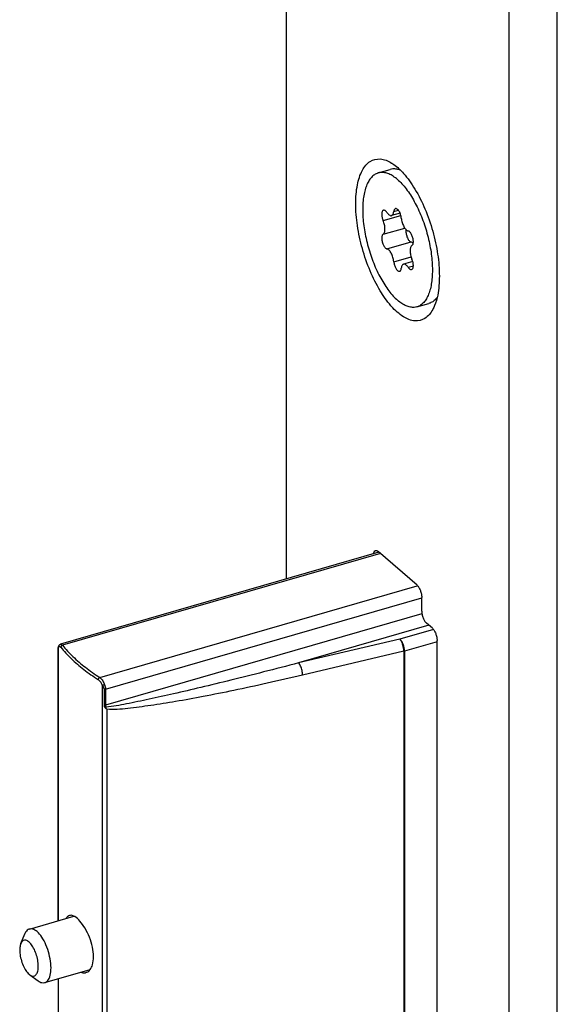
# Model space of a CAD drawing. Units: millimetres. Extents: x 0 to 594, y 0 to 420.
# Drawn here: x 377 to 406, y 195 to 248 of the extents above; entities that cross this region are included whole.
import ezdxf

# ---------------------------------------------------------------- set-up
doc = ezdxf.new("R2010")
doc.units = ezdxf.units.MM
doc.header["$LTSCALE"] = 32.67
for name, color, linetype in [('C96197002_new_view_15_BL37', 7, 'CONTINUOUS'), ('X03396000_GEN_new_view_15_BL30', 7, 'CONTINUOUS'), ('X16004000_GEN_new_view_15_BL24', 7, 'CONTINUOUS'), ('X16400001_new_view_15_BL29', 7, 'CONTINUOUS')]:
    doc.layers.add(name, color=color, linetype=linetype)

# ---------------------------------------------------------------- blocks, each defined once
blk = doc.blocks.new('X16004000_GEN_NEW_VIEW_15_BL24', base_point=(399.085, 234.815))
at = {"layer": 'X16004000_GEN_new_view_15_BL24', "color": 7, "linetype": 'CONTINUOUS'}
for p, q in [((406.384, 113.08), (406.384, 346.907)), ((403.786, 112.33), (403.786, 346.157)), ((391.786, 275.623), (391.786, 217.495)), ((398.836, 217.162), (396.736, 218.981)), ((399.086, 215.777), (399.086, 216.513)), ((399.661, 214.846), (399.336, 215.127)), ((399.911, 187.782), (399.911, 214.196))]:
    blk.add_line(p, q, dxfattribs=at)
for points, knots in [([(395.536, 237.687), (395.536, 238.028), (395.582, 238.647), (395.821, 239.444), (396.25, 240.004), (396.894, 240.158), (397.284, 239.987), (397.476, 239.867), (397.482, 239.864)], [0, 0, 0, 0, 0.276122, 0.498189, 0.669227, 0.819006, 0.995125, 1, 1, 1, 1]), ([(397.59, 239.791), (397.782, 239.655), (398.204, 239.251), (398.772, 238.445), (399.294, 237.394), (399.703, 236.215), (399.967, 235), (400.036, 234.184), (400.036, 233.79)], [0, 0, 0, 0, 0.105034, 0.261888, 0.441285, 0.632387, 0.822743, 1, 1, 1, 1]), ([(397.427, 232.202), (397.211, 232.45), (396.792, 233.05), (396.279, 234.083), (395.869, 235.263), (395.606, 236.477), (395.536, 237.294), (395.536, 237.687)], [0, 0, 0, 0, 0.167071, 0.369514, 0.585164, 0.799972, 1, 1, 1, 1]), ([(400.036, 233.79), (400.036, 233.449), (399.997, 232.909), (399.856, 232.388), (399.781, 232.206)], [0, 0, 0, 0, 0.634718, 1, 1, 1, 1]), ([(399.781, 232.206), (399.751, 232.133), (399.626, 231.869), (399.323, 231.474), (398.679, 231.319), (398.024, 231.606), (397.64, 231.961), (397.44, 232.188), (397.427, 232.202)], [0, 0, 0, 0, 0.078499, 0.291085, 0.477246, 0.696147, 0.98034, 1, 1, 1, 1]), ([(396.492, 218.854), (396.495, 218.874), (396.507, 218.929), (396.537, 218.999), (396.584, 219.023), (396.598, 219.027)], [0, 0, 0, 0, 0.28643, 0.798676, 1, 1, 1, 1]), ([(396.598, 219.027), (396.612, 219.031), (396.644, 219.034), (396.672, 219.024), (396.687, 219.016)], [0, 0, 0, 0, 0.462882, 1, 1, 1, 1]), ([(398.836, 217.162), (398.874, 217.13), (398.943, 217.04), (399.019, 216.881), (399.072, 216.7), (399.086, 216.574), (399.086, 216.513)], [0, 0, 0, 0, 0.211118, 0.468382, 0.742561, 1, 1, 1, 1]), ([(399.086, 215.777), (399.086, 215.716), (399.101, 215.59), (399.153, 215.409), (399.23, 215.25), (399.298, 215.16), (399.336, 215.127)], [0, 0, 0, 0, 0.257439, 0.531618, 0.788882, 1, 1, 1, 1]), ([(399.661, 214.846), (399.699, 214.813), (399.768, 214.723), (399.844, 214.564), (399.897, 214.383), (399.911, 214.257), (399.911, 214.196)], [0, 0, 0, 0, 0.211118, 0.468382, 0.742561, 1, 1, 1, 1])]:
    blk.add_open_spline(points, degree=3, knots=knots, dxfattribs=at)
for points in [[(397.482, 239.864), (397.519, 239.84), (397.555, 239.816), (397.59, 239.791)], [(396.687, 219.016), (396.705, 219.007), (396.721, 218.994), (396.736, 218.981)]]:
    blk.add_open_spline(points, degree=3, dxfattribs=at)
blk = doc.blocks.new('X16400001_NEW_VIEW_15_BL29', base_point=(389.716, 200.391))
at = {"layer": 'X16400001_new_view_15_BL29', "color": 7, "linetype": 'CONTINUOUS'}
for p, q in [((396.786, 218.938), (379.644, 213.99)), ((379.524, 213.838), (379.52, 213.787)), ((379.52, 213.787), (379.52, 213.787)), ((379.52, 199.118), (379.52, 213.786)), ((379.532, 213.87), (379.524, 213.838)), ((379.532, 213.87), (379.532, 213.87)), ((382.136, 210.489), (382.137, 183.213)), ((379.52, 195.995), (379.52, 184.133)), ((398.048, 187.374), (399.877, 187.902)), ((392.577, 186.084), (398.024, 187.367)), ((399.08, 186.805), (381.922, 181.852)), ((386.559, 184.521), (386.56, 184.521)), ((379.66, 183.671), (379.68, 183.646)), ((381.702, 181.895), (381.75, 181.868)), ((381.864, 181.844), (381.922, 181.852))]:
    blk.add_line(p, q, dxfattribs=at)
at = {"layer": 'X16400001_new_view_15_BL29', "color": 9, "linetype": 'CONTINUOUS'}
for p, q in [((396.861, 218.873), (379.756, 213.935)), ((381.756, 212.203), (398.844, 217.136)), ((382.073, 211.573), (399.094, 216.486)), ((399.101, 215.622), (382.073, 210.707)), ((399.474, 215.008), (392.463, 212.984)), ((399.715, 214.789), (397.909, 214.268)), ((379.645, 213.99), (379.646, 213.991)), ((397.909, 214.268), (392.463, 212.984)), ((399.911, 214.124), (398.159, 213.618)), ((379.533, 199.122), (379.533, 213.819)), ((398.122, 213.609), (392.676, 212.325)), ((398.122, 213.609), (398.122, 187.628)), ((398.159, 213.618), (398.159, 187.637)), ((381.896, 211.773), (381.896, 181.984)), ((381.994, 211.568), (381.994, 210.702)), ((382.073, 211.573), (382.073, 210.707)), ((379.533, 184.03), (379.533, 195.999)), ((398.159, 187.637), (399.911, 188.143)), ((392.676, 186.344), (398.122, 187.628)), ((399.086, 187.039), (382.073, 182.128)), ((393.664, 186.34), (382.073, 182.994)), ((381.994, 182.123), (381.994, 182.989)), ((382.073, 182.128), (382.073, 182.994))]:
    blk.add_line(p, q, dxfattribs=at)
at = {"layer": 'X16400001_new_view_15_BL29', "color": 7, "linetype": 'CONTINUOUS'}
for points in [[(379.646, 213.991), (379.625, 213.983), (379.587, 213.958), (379.557, 213.922), (379.535, 213.877), (379.532, 213.87)], [(398.024, 187.367), (398.028, 187.368), (398.035, 187.37), (398.043, 187.372), (398.048, 187.374)], [(386.559, 184.521), (387.88, 184.892), (389.346, 185.283), (390.961, 185.693), (392.577, 186.084)], [(379.52, 184.133), (379.524, 184.061), (379.528, 184.03)], [(379.528, 184.03), (379.545, 183.953), (379.576, 183.847)], [(379.576, 183.847), (379.614, 183.751), (379.66, 183.671)], [(381.702, 181.895), (381.3, 182.166), (380.924, 182.447), (380.573, 182.736), (380.248, 183.033), (379.949, 183.337), (379.678, 183.647)], [(381.75, 181.868), (381.807, 181.849), (381.864, 181.844)]]:
    blk.add_lwpolyline(points, dxfattribs=at)
at = {"layer": 'X16400001_new_view_15_BL29', "color": 9, "linetype": 'CONTINUOUS'}
for points, knots in [([(379.646, 213.99), (379.652, 213.992), (379.675, 213.995), (379.716, 213.975), (379.742, 213.95), (379.756, 213.935)], [0, 0, 0, 0, 0.142856, 0.528134, 1, 1, 1, 1]), ([(398.159, 213.618), (398.159, 213.679), (398.144, 213.805), (398.092, 213.986), (398.016, 214.145), (397.947, 214.235), (397.909, 214.268)], [0, 0, 0, 0, 0.257423, 0.531598, 0.788878, 1, 1, 1, 1]), ([(398.122, 213.609), (398.122, 213.67), (398.11, 213.796), (398.065, 213.978), (398.001, 214.139), (397.942, 214.233), (397.909, 214.268)], [0, 0, 0, 0, 0.260704, 0.537627, 0.794572, 1, 1, 1, 1]), ([(379.52, 213.787), (379.52, 213.79), (379.52, 213.797), (379.523, 213.809), (379.53, 213.816), (379.533, 213.819)], [0, 0, 0, 0, 0.196408, 0.613015, 1, 1, 1, 1]), ([(379.532, 213.87), (379.531, 213.867), (379.526, 213.85), (379.528, 213.832), (379.533, 213.819)], [0, 0, 0, 0, 0.200884, 1, 1, 1, 1]), ([(379.533, 213.819), (379.539, 213.836), (379.551, 213.866), (379.589, 213.88), (379.606, 213.875), (379.612, 213.873)], [0, 0, 0, 0, 0.502925, 0.831041, 1, 1, 1, 1]), ([(379.756, 213.935), (379.739, 213.931), (379.707, 213.916), (379.673, 213.878), (379.663, 213.845), (379.663, 213.829)], [0, 0, 0, 0, 0.3396, 0.682802, 1, 1, 1, 1]), ([(379.663, 213.829), (379.839, 213.615), (380.232, 213.194), (380.909, 212.612), (381.411, 212.258), (381.677, 212.086)], [0, 0, 0, 0, 0.311396, 0.644539, 1, 1, 1, 1]), ([(379.756, 213.935), (379.931, 213.722), (380.321, 213.304), (380.993, 212.726), (381.492, 212.374), (381.756, 212.203)], [0, 0, 0, 0, 0.31138, 0.644558, 1, 1, 1, 1]), ([(398.159, 213.618), (398.153, 213.616), (398.141, 213.613), (398.128, 213.61), (398.122, 213.609)], [0, 0, 0, 0, 0.496149, 1, 1, 1, 1]), ([(392.463, 212.984), (391.835, 212.82), (390.619, 212.506), (388.862, 212.066), (387.248, 211.674), (385.782, 211.33), (384.451, 211.033), (383.24, 210.786), (382.467, 210.637), (382.095, 210.608)], [0, 0, 0, 0, 0.18298, 0.354035, 0.510591, 0.651327, 0.7786, 0.895004, 1, 1, 1, 1]), ([(392.676, 212.325), (392.676, 212.408), (392.654, 212.576), (392.584, 212.799), (392.509, 212.935), (392.463, 212.984)], [0, 0, 0, 0, 0.353113, 0.713509, 1, 1, 1, 1]), ([(381.756, 212.203), (381.741, 212.197), (381.713, 212.177), (381.685, 212.135), (381.677, 212.102), (381.677, 212.086)], [0, 0, 0, 0, 0.322888, 0.67221, 1, 1, 1, 1]), ([(381.677, 212.086), (381.704, 212.068), (381.754, 212.024), (381.815, 211.945), (381.862, 211.86), (381.886, 211.802), (381.896, 211.773)], [0, 0, 0, 0, 0.251883, 0.511331, 0.764386, 1, 1, 1, 1]), ([(381.756, 212.203), (381.789, 212.18), (381.849, 212.124), (381.921, 212.025), (381.977, 211.919), (382.006, 211.846), (382.017, 211.81)], [0, 0, 0, 0, 0.249327, 0.508701, 0.762946, 1, 1, 1, 1]), ([(392.676, 212.325), (392.04, 212.175), (390.807, 211.894), (389.025, 211.51), (387.385, 211.185), (385.895, 210.907), (384.539, 210.693), (383.306, 210.538), (382.51, 210.45), (382.136, 210.489)], [0, 0, 0, 0, 0.182984, 0.353977, 0.510453, 0.651188, 0.778238, 0.894589, 1, 1, 1, 1]), ([(382.017, 211.81), (382.003, 211.804), (381.974, 211.794), (381.933, 211.782), (381.907, 211.775), (381.896, 211.773)], [0, 0, 0, 0, 0.365996, 0.725902, 1, 1, 1, 1]), ([(381.896, 211.773), (381.901, 211.764), (381.911, 211.747), (381.927, 211.721), (381.944, 211.694), (381.961, 211.665), (381.977, 211.635), (381.99, 211.603), (381.994, 211.58), (381.994, 211.568)], [0, 0, 0, 0, 0.126399, 0.260209, 0.400394, 0.546192, 0.696134, 0.847483, 1, 1, 1, 1]), ([(382.073, 211.573), (382.064, 211.57), (382.047, 211.567), (382.021, 211.565), (382.003, 211.567), (381.994, 211.568)], [0, 0, 0, 0, 0.322384, 0.661861, 1, 1, 1, 1]), ([(382.017, 211.81), (382.02, 211.801), (382.026, 211.783), (382.035, 211.754), (382.045, 211.724), (382.055, 211.69), (382.064, 211.654), (382.071, 211.615), (382.073, 211.587), (382.073, 211.573)], [0, 0, 0, 0, 0.113858, 0.236288, 0.367482, 0.508496, 0.660509, 0.824108, 1, 1, 1, 1]), ([(382.073, 210.707), (382.064, 210.704), (382.047, 210.701), (382.021, 210.699), (382.003, 210.701), (381.994, 210.702)], [0, 0, 0, 0, 0.322385, 0.661861, 1, 1, 1, 1]), ([(381.994, 210.702), (381.994, 210.694), (381.995, 210.677), (382, 210.652), (382.009, 210.629), (382.02, 210.608), (382.034, 210.589), (382.049, 210.572), (382.066, 210.56), (382.084, 210.55), (382.097, 210.546), (382.103, 210.544)], [0, 0, 0, 0, 0.121852, 0.243874, 0.364811, 0.483085, 0.597072, 0.705648, 0.808355, 0.905594, 1, 1, 1, 1]), ([(382.073, 210.707), (382.073, 210.7), (382.073, 210.688), (382.075, 210.669), (382.078, 210.652), (382.083, 210.636), (382.088, 210.621), (382.093, 210.612), (382.095, 210.608)], [0, 0, 0, 0, 0.184982, 0.366053, 0.540603, 0.705899, 0.859588, 1, 1, 1, 1]), ([(398.118, 187.548), (398.115, 187.525), (398.105, 187.468), (398.082, 187.397), (398.039, 187.374), (398.027, 187.371)], [0, 0, 0, 0, 0.330732, 0.824819, 1, 1, 1, 1]), ([(398.159, 187.637), (398.159, 187.587), (398.151, 187.502), (398.108, 187.403), (398.061, 187.379), (398.047, 187.375)], [0, 0, 0, 0, 0.499704, 0.85884, 1, 1, 1, 1]), ([(398.122, 187.628), (398.128, 187.629), (398.141, 187.632), (398.153, 187.636), (398.159, 187.637)], [0, 0, 0, 0, 0.503851, 1, 1, 1, 1]), ([(386.496, 184.735), (386.51, 184.739), (386.983, 184.876), (387.948, 185.148), (389.428, 185.543), (390.964, 185.933), (392.007, 186.186), (392.524, 186.308)], [0, 0, 0, 0, 0.006865, 0.237179, 0.483054, 0.744245, 1, 1, 1, 1]), ([(392.676, 186.344), (392.676, 186.282), (392.678, 186.187), (392.607, 186.093), (392.577, 186.084)], [0, 0, 0, 0, 0.65371, 1, 1, 1, 1]), ([(382.095, 183.091), (382.398, 183.224), (383.053, 183.448), (384.083, 183.783), (385.213, 184.127), (386.049, 184.373), (386.51, 184.506), (386.559, 184.521)], [0, 0, 0, 0, 0.211495, 0.442457, 0.692971, 0.967321, 1, 1, 1, 1]), ([(382.137, 183.213), (382.438, 183.384), (383.112, 183.641), (384.162, 184.02), (385.301, 184.382), (386.09, 184.617), (386.496, 184.735)], [0, 0, 0, 0, 0.224662, 0.465816, 0.725711, 1, 1, 1, 1]), ([(379.52, 184.133), (379.52, 184.13), (379.52, 184.112), (379.522, 184.078), (379.528, 184.047), (379.533, 184.03)], [0, 0, 0, 0, 0.098361, 0.501146, 1, 1, 1, 1]), ([(379.533, 184.03), (379.541, 183.99), (379.558, 183.916), (379.582, 183.845), (379.595, 183.814)], [0, 0, 0, 0, 0.546293, 1, 1, 1, 1]), ([(379.595, 183.814), (379.605, 183.789), (379.625, 183.746), (379.651, 183.707), (379.663, 183.692)], [0, 0, 0, 0, 0.57212, 1, 1, 1, 1]), ([(379.663, 183.692), (379.663, 183.677), (379.668, 183.661), (379.677, 183.648), (379.678, 183.647)], [0, 0, 0, 0, 0.903383, 1, 1, 1, 1]), ([(379.692, 183.657), (379.86, 183.455), (380.244, 183.046), (380.909, 182.474), (381.411, 182.12), (381.677, 181.948)], [0, 0, 0, 0, 0.299559, 0.63845, 1, 1, 1, 1]), ([(381.994, 182.989), (381.994, 182.999), (381.996, 183.017), (382.002, 183.043), (382.013, 183.066), (382.026, 183.086), (382.036, 183.097), (382.042, 183.103)], [0, 0, 0, 0, 0.226555, 0.437615, 0.634152, 0.819484, 1, 1, 1, 1]), ([(381.994, 182.989), (382.003, 182.988), (382.021, 182.986), (382.047, 182.988), (382.064, 182.991), (382.073, 182.994)], [0, 0, 0, 0, 0.338138, 0.677615, 1, 1, 1, 1]), ([(382.042, 183.103), (382.053, 183.114), (382.076, 183.138), (382.108, 183.175), (382.13, 183.201), (382.137, 183.217)], [0, 0, 0, 0, 0.322726, 0.658847, 1, 1, 1, 1]), ([(382.042, 183.103), (382.048, 183.1), (382.06, 183.096), (382.078, 183.092), (382.09, 183.091), (382.095, 183.091)], [0, 0, 0, 0, 0.357862, 0.694289, 1, 1, 1, 1]), ([(382.073, 182.994), (382.073, 183.002), (382.073, 183.017), (382.077, 183.039), (382.081, 183.059), (382.088, 183.076), (382.093, 183.086), (382.095, 183.091)], [0, 0, 0, 0, 0.238519, 0.459334, 0.658679, 0.837208, 1, 1, 1, 1]), ([(382.095, 183.091), (382.1, 183.104), (382.11, 183.131), (382.124, 183.171), (382.134, 183.198), (382.135, 183.212)], [0, 0, 0, 0, 0.32864, 0.669728, 1, 1, 1, 1]), ([(381.677, 181.948), (381.677, 181.934), (381.681, 181.913), (381.696, 181.898), (381.702, 181.895)], [0, 0, 0, 0, 0.673173, 1, 1, 1, 1]), ([(381.792, 181.913), (381.807, 181.914), (381.837, 181.922), (381.861, 181.94), (381.871, 181.95)], [0, 0, 0, 0, 0.517353, 1, 1, 1, 1]), ([(381.896, 181.984), (381.906, 181.989), (381.927, 182.004), (381.957, 182.032), (381.985, 182.071), (381.994, 182.105), (381.994, 182.123)], [0, 0, 0, 0, 0.192618, 0.427536, 0.698871, 1, 1, 1, 1]), ([(381.896, 181.984), (381.905, 181.971), (381.929, 181.949), (381.965, 181.934), (381.988, 181.932), (381.996, 181.932)], [0, 0, 0, 0, 0.400947, 0.807086, 1, 1, 1, 1]), ([(381.923, 181.853), (381.931, 181.855), (381.955, 181.864), (381.989, 181.891), (382.009, 181.92), (382.017, 181.935)], [0, 0, 0, 0, 0.195743, 0.595884, 1, 1, 1, 1]), ([(381.994, 182.123), (382.003, 182.122), (382.021, 182.12), (382.047, 182.122), (382.064, 182.125), (382.073, 182.128)], [0, 0, 0, 0, 0.338139, 0.677616, 1, 1, 1, 1]), ([(382.017, 181.935), (382.023, 181.945), (382.035, 181.969), (382.049, 182.003), (382.056, 182.025), (382.059, 182.034)], [0, 0, 0, 0, 0.338833, 0.756252, 1, 1, 1, 1]), ([(382.059, 182.034), (382.062, 182.043), (382.069, 182.074), (382.073, 182.106), (382.073, 182.128)], [0, 0, 0, 0, 0.302671, 1, 1, 1, 1])]:
    blk.add_open_spline(points, degree=3, knots=knots, dxfattribs=at)
for points in [[(379.612, 213.873), (379.618, 213.87), (379.624, 213.867), (379.629, 213.863)], [(379.629, 213.863), (379.635, 213.858), (379.641, 213.853), (379.646, 213.848)], [(379.646, 213.848), (379.652, 213.842), (379.658, 213.836), (379.663, 213.829)], [(398.122, 187.628), (398.122, 187.601), (398.121, 187.574), (398.118, 187.548)], [(398.027, 187.371), (398.025, 187.37), (398.024, 187.37), (398.023, 187.37)], [(392.524, 186.308), (392.574, 186.32), (392.625, 186.332), (392.676, 186.344)], [(379.533, 184.03), (379.532, 184.03), (379.532, 184.03), (379.532, 184.03)], [(379.663, 183.692), (379.673, 183.68), (379.682, 183.668), (379.692, 183.657)], [(381.677, 181.948), (381.696, 181.935), (381.717, 181.925), (381.739, 181.919)], [(381.739, 181.919), (381.756, 181.914), (381.774, 181.912), (381.792, 181.913)], [(381.871, 181.95), (381.876, 181.955), (381.88, 181.96), (381.884, 181.966)], [(381.884, 181.966), (381.889, 181.972), (381.892, 181.978), (381.896, 181.984)], [(381.996, 181.932), (382.003, 181.932), (382.01, 181.933), (382.017, 181.935)]]:
    blk.add_open_spline(points, degree=3, dxfattribs=at)
at = {"layer": 'X16400001_new_view_15_BL29', "color": 7, "linetype": 'CONTINUOUS'}
for points, knots in [([(382.095, 210.608), (382.094, 210.596), (382.092, 210.575), (382.098, 210.553), (382.103, 210.544)], [0, 0, 0, 0, 0.546868, 1, 1, 1, 1]), ([(382.136, 210.49), (382.131, 210.499), (382.121, 210.518), (382.109, 210.535), (382.103, 210.544)], [0, 0, 0, 0, 0.486178, 1, 1, 1, 1]), ([(380.132, 199.397), (380.075, 199.377), (380.008, 199.325), (379.963, 199.262), (379.954, 199.248)], [0, 0, 0, 0, 0.788324, 1, 1, 1, 1]), ([(380.368, 199.366), (380.304, 199.397), (380.222, 199.421), (380.145, 199.401), (380.132, 199.397)], [0, 0, 0, 0, 0.832897, 1, 1, 1, 1]), ([(381.427, 197.183), (381.427, 197.355), (381.382, 197.712), (381.223, 198.228), (380.994, 198.701), (380.726, 199.082), (380.513, 199.288), (380.384, 199.358), (380.368, 199.366)], [0, 0, 0, 0, 0.205535, 0.426879, 0.643217, 0.832713, 0.97906, 1, 1, 1, 1]), ([(381.245, 196.489), (381.305, 196.565), (381.401, 196.794), (381.427, 197.037), (381.427, 197.183)], [0, 0, 0, 0, 0.396801, 1, 1, 1, 1]), ([(380.747, 196.346), (380.819, 196.317), (380.913, 196.299), (381.003, 196.32), (381.018, 196.324)], [0, 0, 0, 0, 0.822092, 1, 1, 1, 1]), ([(381.018, 196.324), (381.09, 196.346), (381.173, 196.402), (381.234, 196.474), (381.245, 196.489)], [0, 0, 0, 0, 0.801581, 1, 1, 1, 1])]:
    blk.add_open_spline(points, degree=3, knots=knots, dxfattribs=at)
blk = doc.blocks.new('X03396000_GEN_NEW_VIEW_15_BL30', base_point=(379.348, 197.571))
at = {"layer": 'X03396000_GEN_new_view_15_BL30', "color": 7, "linetype": 'CONTINUOUS'}
for p, q in [((377.971, 198.671), (380.365, 199.362)), ((377.511, 197.89), (377.723, 198.407)), ((377.954, 196.239), (377.999, 196.204)), ((377.998, 196.204), (378.453, 195.879)), ((378.804, 195.789), (381.241, 196.492))]:
    blk.add_line(p, q, dxfattribs=at)
for points, knots in [([(377.972, 198.669), (377.95, 198.663), (377.846, 198.624), (377.77, 198.514), (377.728, 198.42), (377.723, 198.407)], [0, 0, 0, 0, 0.18258, 0.89237, 1, 1, 1, 1]), ([(378.387, 198.529), (378.314, 198.592), (378.186, 198.684), (378.025, 198.682), (377.972, 198.669)], [0, 0, 0, 0, 0.643686, 1, 1, 1, 1]), ([(378.803, 195.791), (378.825, 195.796), (378.929, 195.836), (379.071, 196.041), (379.144, 196.393), (379.137, 196.84), (379.046, 197.33), (378.883, 197.808), (378.668, 198.218), (378.485, 198.444), (378.387, 198.529)], [0, 0, 0, 0, 0.022165, 0.108414, 0.226899, 0.376344, 0.545161, 0.716877, 0.872918, 1, 1, 1, 1]), ([(377.511, 197.89), (377.483, 197.823), (377.45, 197.654), (377.454, 197.365), (377.515, 197.038), (377.624, 196.718), (377.768, 196.446), (377.89, 196.295), (377.954, 196.239)], [0, 0, 0, 0, 0.119871, 0.290141, 0.482602, 0.6782, 0.855736, 1, 1, 1, 1]), ([(377.954, 197.971), (377.906, 198.013), (377.807, 198.083), (377.616, 198.066), (377.543, 197.961), (377.515, 197.898), (377.511, 197.89)], [0, 0, 0, 0, 0.353165, 0.631041, 0.951125, 1, 1, 1, 1]), ([(377.998, 196.203), (378.036, 196.176), (378.122, 196.128), (378.293, 196.143), (378.41, 196.312), (378.459, 196.547), (378.454, 196.845), (378.394, 197.172), (378.285, 197.491), (378.141, 197.764), (378.019, 197.915), (377.954, 197.971)], [0, 0, 0, 0, 0.060308, 0.127088, 0.204012, 0.309765, 0.443299, 0.594235, 0.747631, 0.886862, 1, 1, 1, 1]), ([(378.452, 195.879), (378.508, 195.837), (378.619, 195.776), (378.75, 195.777), (378.803, 195.791)], [0, 0, 0, 0, 0.565171, 1, 1, 1, 1])]:
    blk.add_open_spline(points, degree=3, knots=knots, dxfattribs=at)
blk = doc.blocks.new('C96197002_NEW_VIEW_15_BL37', base_point=(397.913, 235.832))
at = {"layer": 'C96197002_new_view_15_BL37', "color": 7, "linetype": 'CONTINUOUS'}
for p, q in [((396.746, 239.342), (397.396, 239.529)), ((397.922, 237.179), (397.464, 237.047)), ((398.605, 234.574), (398.109, 234.431)), ((398.826, 232.136), (399.476, 232.323))]:
    blk.add_line(p, q, dxfattribs=at)
at = {"layer": 'C96197002_new_view_15_BL37', "color": 9, "linetype": 'CONTINUOUS'}
for p, q in [((397.583, 237.262), (397.833, 237.334)), ((397.011, 236.778), (397.964, 237.053)), ((397.011, 236.042), (398.173, 236.378)), ((397.215, 235.255), (398.514, 235.63)), ((397.583, 234.569), (398.512, 234.837)), ((398.358, 234.265), (398.636, 234.345))]:
    blk.add_line(p, q, dxfattribs=at)
at = {"layer": 'C96197002_new_view_15_BL37', "color": 7, "linetype": 'CONTINUOUS'}
for points, knots in [([(397.936, 239.489), (397.874, 239.513), (397.742, 239.552), (397.557, 239.563), (397.44, 239.542), (397.396, 239.529)], [0, 0, 0, 0, 0.359507, 0.747519, 1, 1, 1, 1]), ([(396.746, 239.341), (396.725, 239.335), (396.638, 239.306), (396.492, 239.222), (396.329, 239.058), (396.192, 238.844), (396.08, 238.582), (395.995, 238.277), (395.938, 237.933), (395.91, 237.554), (395.911, 237.147), (395.941, 236.719), (395.999, 236.274), (396.086, 235.822), (396.199, 235.368), (396.337, 234.92), (396.497, 234.485), (396.678, 234.069), (396.875, 233.679), (397.087, 233.322), (397.31, 233.002), (397.54, 232.724), (397.704, 232.563), (397.786, 232.491)], [0, 0, 0, 0, 0.008561, 0.035909, 0.065481, 0.098471, 0.135568, 0.177038, 0.222837, 0.272696, 0.326177, 0.382721, 0.441674, 0.502319, 0.563891, 0.625605, 0.686672, 0.746316, 0.803803, 0.858451, 0.909665, 0.95696, 1, 1, 1, 1]), ([(397.786, 238.986), (397.712, 239.051), (397.564, 239.164), (397.332, 239.292), (397.105, 239.364), (396.907, 239.376), (396.791, 239.354), (396.746, 239.341)], [0, 0, 0, 0, 0.257798, 0.487287, 0.691962, 0.87855, 1, 1, 1, 1]), ([(398.021, 238.757), (398.103, 238.669), (398.263, 238.476), (398.485, 238.156), (398.697, 237.798), (398.895, 237.408), (399.075, 236.993), (399.236, 236.557), (399.373, 236.109), (399.487, 235.655), (399.573, 235.203), (399.632, 234.759), (399.662, 234.33), (399.663, 233.923), (399.635, 233.545), (399.578, 233.2), (399.493, 232.895), (399.381, 232.633), (399.243, 232.419), (399.08, 232.256), (398.934, 232.171), (398.847, 232.142), (398.826, 232.136)], [0, 0, 0, 0, 0.049422, 0.102939, 0.160046, 0.220118, 0.282445, 0.346258, 0.410748, 0.475089, 0.538461, 0.600066, 0.659153, 0.71504, 0.767141, 0.815, 0.858335, 0.8971, 0.931574, 0.962476, 0.991054, 1, 1, 1, 1]), ([(397.028, 237.337), (397.015, 237.333), (396.987, 237.316), (396.959, 237.271), (396.942, 237.21), (396.934, 237.135), (396.938, 237.05), (396.952, 236.959), (396.976, 236.867), (396.998, 236.807), (397.011, 236.778)], [0, 0, 0, 0, 0.068428, 0.153106, 0.258095, 0.383747, 0.526721, 0.681571, 0.84169, 1, 1, 1, 1]), ([(397.215, 237.212), (397.201, 237.234), (397.172, 237.271), (397.125, 237.315), (397.077, 237.34), (397.043, 237.341), (397.028, 237.337), (397.028, 237.337)], [0, 0, 0, 0, 0.322388, 0.592794, 0.811157, 0.993104, 1, 1, 1, 1]), ([(397.672, 237.423), (397.665, 237.421), (397.644, 237.412), (397.615, 237.381), (397.593, 237.327), (397.585, 237.285), (397.583, 237.262)], [0, 0, 0, 0, 0.10548, 0.344353, 0.639432, 1, 1, 1, 1]), ([(397.99, 236.909), (397.987, 236.94), (397.978, 237.002), (397.954, 237.094), (397.922, 237.183), (397.883, 237.263), (397.838, 237.331), (397.791, 237.383), (397.743, 237.417), (397.702, 237.429), (397.679, 237.425), (397.672, 237.423)], [0, 0, 0, 0, 0.142404, 0.290042, 0.436395, 0.575052, 0.700313, 0.807896, 0.89601, 0.967294, 1, 1, 1, 1]), ([(397.011, 236.042), (397.028, 236.052), (397.059, 236.082), (397.089, 236.147), (397.108, 236.229), (397.113, 236.327), (397.106, 236.436), (397.087, 236.551), (397.055, 236.666), (397.027, 236.741), (397.011, 236.778)], [0, 0, 0, 0, 0.073494, 0.162818, 0.271344, 0.398122, 0.539687, 0.691094, 0.846564, 1, 1, 1, 1]), ([(397.215, 237.212), (397.233, 237.186), (397.268, 237.138), (397.328, 237.081), (397.388, 237.047), (397.436, 237.04), (397.459, 237.045), (397.464, 237.047)], [0, 0, 0, 0, 0.30468, 0.563586, 0.775768, 0.951857, 1, 1, 1, 1]), ([(397.464, 237.047), (397.476, 237.05), (397.506, 237.065), (397.543, 237.11), (397.57, 237.179), (397.58, 237.232), (397.583, 237.262)], [0, 0, 0, 0, 0.14474, 0.375938, 0.658946, 1, 1, 1, 1]), ([(397.99, 236.909), (397.994, 236.87), (398.005, 236.792), (398.034, 236.676), (398.073, 236.564), (398.121, 236.461), (398.175, 236.371), (398.233, 236.299), (398.293, 236.248), (398.337, 236.227), (398.358, 236.223)], [0, 0, 0, 0, 0.143046, 0.291406, 0.439281, 0.580905, 0.711014, 0.825376, 0.921523, 1, 1, 1, 1]), ([(398.242, 236.294), (398.239, 236.278), (398.234, 236.232), (398.235, 236.151), (398.249, 236.053), (398.275, 235.953), (398.312, 235.857), (398.356, 235.772), (398.405, 235.703), (398.457, 235.654), (398.496, 235.634), (398.514, 235.63)], [0, 0, 0, 0, 0.063012, 0.183805, 0.316737, 0.455121, 0.591692, 0.719371, 0.832076, 0.925734, 1, 1, 1, 1]), ([(398.561, 235.435), (398.575, 235.442), (398.6, 235.468), (398.623, 235.521), (398.636, 235.589), (398.638, 235.669), (398.63, 235.758), (398.611, 235.85), (398.582, 235.94), (398.546, 236.025), (398.503, 236.099), (398.457, 236.159), (398.41, 236.202), (398.374, 236.219), (398.358, 236.223)], [0, 0, 0, 0, 0.050701, 0.113199, 0.189736, 0.27921, 0.37864, 0.483974, 0.59061, 0.693834, 0.789235, 0.873166, 0.943365, 1, 1, 1, 1]), ([(397.011, 236.042), (396.998, 236.035), (396.973, 236.01), (396.95, 235.957), (396.937, 235.888), (396.935, 235.808), (396.943, 235.72), (396.962, 235.628), (396.991, 235.537), (397.027, 235.452), (397.069, 235.378), (397.115, 235.318), (397.163, 235.275), (397.198, 235.258), (397.215, 235.255)], [0, 0, 0, 0, 0.050701, 0.113199, 0.189736, 0.27921, 0.37864, 0.483974, 0.59061, 0.693834, 0.789235, 0.873166, 0.943365, 1, 1, 1, 1]), ([(397.583, 234.569), (397.579, 234.607), (397.568, 234.685), (397.539, 234.801), (397.5, 234.913), (397.452, 235.017), (397.398, 235.106), (397.339, 235.178), (397.28, 235.23), (397.236, 235.25), (397.215, 235.255)], [0, 0, 0, 0, 0.143046, 0.291406, 0.439281, 0.580905, 0.711014, 0.825376, 0.921523, 1, 1, 1, 1]), ([(398.561, 235.435), (398.545, 235.426), (398.514, 235.395), (398.483, 235.331), (398.465, 235.248), (398.459, 235.15), (398.466, 235.041), (398.486, 234.927), (398.517, 234.811), (398.546, 234.736), (398.561, 234.7)], [0, 0, 0, 0, 0.073494, 0.162818, 0.271344, 0.398122, 0.539687, 0.691094, 0.846564, 1, 1, 1, 1]), ([(398.514, 235.63), (398.538, 235.624), (398.58, 235.603), (398.615, 235.573), (398.63, 235.559)], [0, 0, 0, 0, 0.540311, 1, 1, 1, 1]), ([(398.545, 234.14), (398.558, 234.144), (398.585, 234.161), (398.613, 234.206), (398.631, 234.267), (398.638, 234.342), (398.635, 234.427), (398.621, 234.518), (398.597, 234.611), (398.574, 234.671), (398.561, 234.7)], [0, 0, 0, 0, 0.068428, 0.153106, 0.258095, 0.383747, 0.526721, 0.681571, 0.84169, 1, 1, 1, 1]), ([(397.583, 234.569), (397.585, 234.538), (397.595, 234.475), (397.618, 234.383), (397.651, 234.294), (397.69, 234.214), (397.734, 234.146), (397.782, 234.094), (397.829, 234.06), (397.871, 234.049), (397.894, 234.052), (397.901, 234.054)], [0, 0, 0, 0, 0.142404, 0.290042, 0.436395, 0.575052, 0.700313, 0.807896, 0.89601, 0.967294, 1, 1, 1, 1]), ([(397.901, 234.054), (397.908, 234.056), (397.928, 234.065), (397.957, 234.097), (397.98, 234.15), (397.988, 234.192), (397.99, 234.216)], [0, 0, 0, 0, 0.10548, 0.344353, 0.639432, 1, 1, 1, 1]), ([(398.109, 234.431), (398.097, 234.427), (398.067, 234.412), (398.03, 234.367), (398.002, 234.298), (397.993, 234.245), (397.99, 234.216)], [0, 0, 0, 0, 0.14474, 0.375938, 0.658946, 1, 1, 1, 1]), ([(398.358, 234.265), (398.34, 234.292), (398.304, 234.339), (398.244, 234.396), (398.184, 234.43), (398.137, 234.437), (398.114, 234.432), (398.109, 234.431)], [0, 0, 0, 0, 0.30468, 0.563586, 0.775768, 0.951857, 1, 1, 1, 1]), ([(398.358, 234.265), (398.372, 234.244), (398.4, 234.206), (398.448, 234.162), (398.496, 234.137), (398.53, 234.136), (398.544, 234.14), (398.545, 234.14)], [0, 0, 0, 0, 0.322388, 0.592794, 0.811157, 0.993104, 1, 1, 1, 1]), ([(399.914, 232.648), (399.903, 232.633), (399.846, 232.559), (399.73, 232.443), (399.584, 232.359), (399.497, 232.329), (399.476, 232.323)], [0, 0, 0, 0, 0.098156, 0.505402, 0.882025, 1, 1, 1, 1]), ([(398.826, 232.136), (398.782, 232.123), (398.665, 232.101), (398.468, 232.114), (398.241, 232.186), (398.008, 232.313), (397.861, 232.427), (397.786, 232.491)], [0, 0, 0, 0, 0.12145, 0.308038, 0.512713, 0.742202, 1, 1, 1, 1])]:
    blk.add_open_spline(points, degree=3, knots=knots, dxfattribs=at)
for points in [[(397.786, 238.986), (397.867, 238.917), (397.943, 238.842), (398.015, 238.764)], [(398.015, 238.764), (398.017, 238.762), (398.019, 238.759), (398.021, 238.757)]]:
    blk.add_open_spline(points, degree=3, dxfattribs=at)

msp = doc.modelspace()

# ---------------------------------------------------------------- block references
at = {"layer": 'C96197002_new_view_15_BL37'}
msp.add_blockref('C96197002_NEW_VIEW_15_BL37', (397.913, 235.832), dxfattribs=at)
at = {"layer": 'X03396000_GEN_new_view_15_BL30'}
msp.add_blockref('X03396000_GEN_NEW_VIEW_15_BL30', (379.348, 197.571), dxfattribs=at)
at = {"layer": 'X16004000_GEN_new_view_15_BL24'}
msp.add_blockref('X16004000_GEN_NEW_VIEW_15_BL24', (399.085, 234.815), dxfattribs=at)
at = {"layer": 'X16400001_new_view_15_BL29'}
msp.add_blockref('X16400001_NEW_VIEW_15_BL29', (389.716, 200.391), dxfattribs=at)

doc.saveas('drawing.dxf')
